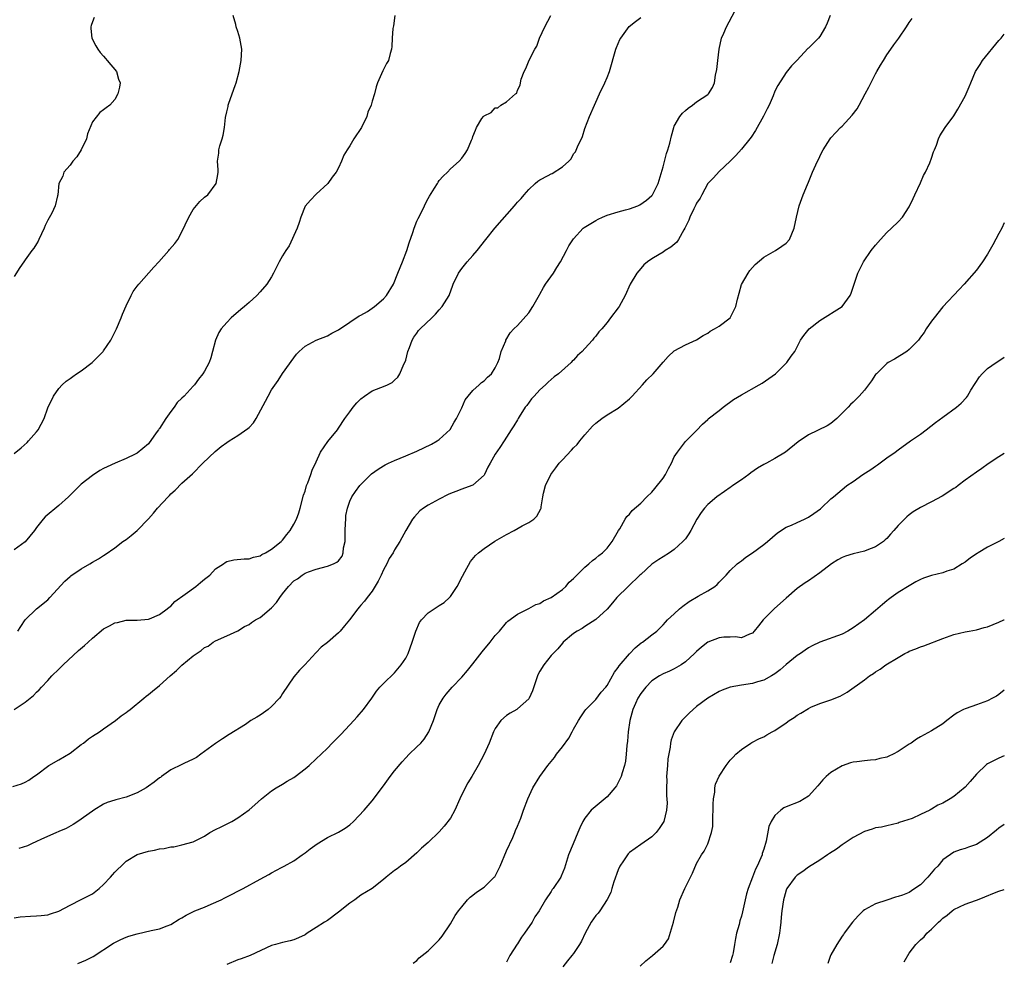
# Model space of a CAD drawing. Units: inches. Extents: x 2613000 to 2616000, y 1485000 to 1488000.
# Drawn here: x 2615824 to 2616000, y 1487354 to 1487522 of the extents above; entities that cross this region are included whole.
import ezdxf

# ---------------------------------------------------------------- set-up
doc = ezdxf.new("R2010")
doc.units = ezdxf.units.IN
doc.header["$MEASUREMENT"] = 0
doc.layers.add('LD26131485_10ft', color=80, linetype='Continuous')

msp = doc.modelspace()

# ---------------------------------------------------------------- linework, layer by layer
at = {"layer": 'LD26131485_10ft'}
for points, elevation in [([(2615822.77, 1487385.23), (2615824.3, 1487385.7), (2615825, 1487386.03), (2615825.64, 1487386.36), (2615826.5, 1487387), (2615827, 1487387.33), (2615829.22, 1487389), (2615831, 1487389.98), (2615833, 1487391.19), (2615835, 1487392.71), (2615835.4, 1487393), (2615836.28, 1487393.72), (2615837, 1487394.23), (2615838.27, 1487395), (2615839, 1487395.54), (2615841.12, 1487397), (2615842.13, 1487397.87), (2615843, 1487398.46), (2615843.31, 1487398.69), (2615843.76, 1487399), (2615846.19, 1487401), (2615846.61, 1487401.39), (2615847, 1487401.66), (2615847.72, 1487402.28), (2615849, 1487403.27), (2615850.89, 1487405), (2615852.03, 1487405.97), (2615853, 1487406.94), (2615855, 1487408.58), (2615856.46, 1487409.54), (2615857, 1487410.08), (2615857.66, 1487410.34), (2615858.58, 1487411), (2615859, 1487411.27), (2615861, 1487412.13), (2615863, 1487413.07), (2615864.18, 1487413.82), (2615865, 1487414.18), (2615865.45, 1487414.55), (2615866.14, 1487415), (2615867, 1487415.46), (2615869, 1487417.14), (2615869.89, 1487418.11), (2615870.47, 1487419), (2615871, 1487419.65), (2615872.04, 1487421), (2615873, 1487421.96), (2615873.63, 1487422.37), (2615874.46, 1487423), (2615875, 1487423.36), (2615875.61, 1487423.61), (2615877, 1487424.09), (2615879, 1487424.58), (2615880.09, 1487425), (2615880.7, 1487425.3), (2615881, 1487425.59), (2615881.62, 1487426.38), (2615881.83, 1487427), (2615881.89, 1487427.89), (2615882.15, 1487429), (2615882.2, 1487429.8), (2615882.19, 1487431), (2615882.26, 1487432.26), (2615882.27, 1487433), (2615882.31, 1487433.69), (2615882.59, 1487435), (2615883, 1487436.21), (2615883.39, 1487437), (2615884.03, 1487437.97), (2615884.81, 1487439), (2615885, 1487439.22), (2615886.91, 1487441.09), (2615888.05, 1487441.95), (2615889, 1487442.54), (2615889.3, 1487442.7), (2615889.9, 1487443), (2615891, 1487443.51), (2615893, 1487444.3), (2615895, 1487445.16), (2615897.58, 1487446.42), (2615898.6, 1487447), (2615899, 1487447.26), (2615900.94, 1487449.06), (2615901.68, 1487450.32), (2615902.07, 1487451), (2615903, 1487452.89), (2615903.65, 1487454.35), (2615904.16, 1487455), (2615905, 1487456.01), (2615906.12, 1487457), (2615906.54, 1487457.46), (2615907, 1487457.73), (2615907.63, 1487458.37), (2615908.35, 1487459), (2615909, 1487460.04), (2615909.46, 1487461), (2615909.74, 1487461.74), (2615910.09, 1487463), (2615910.88, 1487464.88), (2615910.92, 1487465), (2615911.68, 1487466.32), (2615912.34, 1487467), (2615913, 1487467.62), (2615915, 1487469.87), (2615915.74, 1487471), (2615916.92, 1487473.08), (2615917, 1487473.2), (2615917.61, 1487474.39), (2615918, 1487475), (2615919.39, 1487477), (2615919.99, 1487478.01), (2615920.64, 1487479), (2615921.72, 1487481), (2615922.14, 1487481.86), (2615923, 1487483.12), (2615924.72, 1487485), (2615924.87, 1487485.13), (2615925.48, 1487485.48), (2615927, 1487486.41), (2615927.38, 1487486.62), (2615928.19, 1487487), (2615929, 1487487.33), (2615931, 1487487.94), (2615932.29, 1487488.29), (2615933, 1487488.47), (2615934.47, 1487489), (2615934.83, 1487489.17), (2615936.01, 1487489.99), (2615937, 1487490.88), (2615937.1, 1487491), (2615938.11, 1487493), (2615939, 1487495.98), (2615939.62, 1487498.38), (2615939.87, 1487499), (2615940.21, 1487500.21), (2615940.49, 1487501.51), (2615940.9, 1487503), (2615941, 1487503.24), (2615942.02, 1487505), (2615942.46, 1487505.54), (2615943, 1487506.06), (2615943.51, 1487506.49), (2615944.27, 1487507), (2615945, 1487507.58), (2615947, 1487508.9), (2615947.1, 1487509), (2615947.82, 1487510.18), (2615948.17, 1487511), (2615948.36, 1487512.36), (2615948.64, 1487513.36), (2615948.77, 1487515), (2615949.01, 1487517), (2615949.45, 1487519), (2615949.84, 1487519.84), (2615950.32, 1487521), (2615951.8, 1487523.8)], 9100), ([(2615891.05, 1487523.05), (2615890.8, 1487521.2), (2615890.71, 1487520.71), (2615890.55, 1487519), (2615890.54, 1487517.46), (2615890.46, 1487517), (2615890.24, 1487516.24), (2615889.93, 1487515), (2615889.57, 1487514.43), (2615888.88, 1487513.12), (2615887.95, 1487511), (2615887.71, 1487510.3), (2615887.43, 1487509), (2615887, 1487507.73), (2615886.82, 1487507), (2615886.25, 1487505.75), (2615886.06, 1487505), (2615885.07, 1487503), (2615883.75, 1487501), (2615883, 1487499.71), (2615882.51, 1487499), (2615881.93, 1487498.07), (2615881.54, 1487497), (2615881, 1487495.8), (2615880.59, 1487495), (2615879.86, 1487494.14), (2615879.09, 1487493), (2615877, 1487491.07), (2615875.97, 1487490.03), (2615875, 1487488.97), (2615874.25, 1487487), (2615873.97, 1487486.03), (2615873.6, 1487485), (2615872.16, 1487481.84), (2615871.55, 1487481), (2615871, 1487480.05), (2615870.36, 1487479), (2615869.38, 1487477), (2615869, 1487476.32), (2615868.16, 1487475), (2615867, 1487473.65), (2615866.4, 1487473), (2615865, 1487471.73), (2615864.15, 1487471), (2615863.5, 1487470.5), (2615861.79, 1487469), (2615861, 1487468.17), (2615860, 1487467), (2615859.62, 1487466.38), (2615859.02, 1487465), (2615858.45, 1487463), (2615858.16, 1487461.84), (2615857.86, 1487461), (2615857, 1487459.46), (2615856.76, 1487459), (2615855.98, 1487458.02), (2615855.25, 1487457), (2615855, 1487456.77), (2615853.41, 1487455), (2615853, 1487454.65), (2615852.15, 1487453.85), (2615851.6, 1487453), (2615851, 1487452.27), (2615850.1, 1487451), (2615849, 1487449.24), (2615848.89, 1487449.11), (2615848.82, 1487449), (2615848.41, 1487448.41), (2615847, 1487446.5), (2615845, 1487444.81), (2615844.62, 1487444.62), (2615843, 1487443.86), (2615841.05, 1487443), (2615839.61, 1487442.39), (2615839, 1487442.05), (2615838.31, 1487441.69), (2615837, 1487440.82), (2615835, 1487439.26), (2615833.87, 1487438.13), (2615833, 1487437.32), (2615832.73, 1487437), (2615831, 1487435.45), (2615828.57, 1487433.43), (2615828.2, 1487433), (2615827, 1487431.49), (2615826.65, 1487431), (2615825, 1487428.96), (2615823, 1487427.54)], 9130), ([(2615823, 1487444.74), (2615824.26, 1487445.74), (2615825.31, 1487446.69), (2615825.59, 1487447), (2615827, 1487448.62), (2615827.31, 1487449), (2615828.39, 1487451), (2615829, 1487452.88), (2615830.03, 1487455), (2615831, 1487456.35), (2615831.59, 1487457), (2615832.33, 1487457.67), (2615833, 1487458.14), (2615833.47, 1487458.53), (2615834.15, 1487459), (2615835, 1487459.53), (2615836.97, 1487461.03), (2615838.93, 1487463), (2615839, 1487463.09), (2615840.31, 1487465), (2615840.55, 1487465.45), (2615841.29, 1487467), (2615842.12, 1487469), (2615842.35, 1487469.65), (2615843, 1487471.15), (2615843.9, 1487473), (2615844.28, 1487473.72), (2615845, 1487474.62), (2615845.27, 1487475), (2615847.98, 1487478.02), (2615848.88, 1487479), (2615850.66, 1487481), (2615850.79, 1487481.21), (2615851.71, 1487482.29), (2615852.26, 1487483), (2615853, 1487484.37), (2615853.6, 1487485.6), (2615854.22, 1487487), (2615855, 1487488.38), (2615856.21, 1487489.79), (2615857, 1487490.57), (2615857.61, 1487491), (2615859.14, 1487493), (2615859.4, 1487494.6), (2615859.49, 1487495), (2615859.45, 1487495.45), (2615859.35, 1487497), (2615859.59, 1487498.41), (2615859.6, 1487499), (2615859.75, 1487499.75), (2615860.17, 1487501), (2615860.39, 1487501.61), (2615860.6, 1487503), (2615860.81, 1487504.81), (2615861, 1487505.82), (2615861.24, 1487506.76), (2615861.25, 1487507), (2615861.37, 1487507.37), (2615862.5, 1487510.5), (2615862.71, 1487511), (2615863.2, 1487513), (2615863.57, 1487515), (2615863.69, 1487517), (2615863.36, 1487519), (2615863, 1487520.14), (2615862.7, 1487521), (2615862.61, 1487521.39), (2615862.13, 1487523)], 9140), ([(2615837.31, 1487522.69), (2615837, 1487521.92), (2615836.78, 1487521.22), (2615836.69, 1487521), (2615836.71, 1487520.71), (2615836.9, 1487519), (2615837.62, 1487517.62), (2615837.98, 1487517), (2615838.39, 1487516.39), (2615839, 1487515.74), (2615839.32, 1487515.32), (2615839.64, 1487515), (2615841.28, 1487513), (2615841.65, 1487511.65), (2615841.94, 1487511), (2615841.81, 1487510.19), (2615841.54, 1487509), (2615841, 1487508.02), (2615840.09, 1487507), (2615839.46, 1487506.54), (2615839, 1487506.15), (2615838.33, 1487505.67), (2615837, 1487504.01), (2615836.13, 1487501.87), (2615835.93, 1487501), (2615834.97, 1487499), (2615834.21, 1487497.79), (2615833.48, 1487497), (2615833, 1487496.3), (2615831.9, 1487495), (2615831.71, 1487494.29), (2615831, 1487493), (2615830.82, 1487491), (2615830.77, 1487490.77), (2615830.32, 1487489), (2615829.72, 1487487.72), (2615829, 1487486.45), (2615828.53, 1487485.47), (2615828.36, 1487485), (2615827.4, 1487483), (2615827.29, 1487482.71), (2615827, 1487482.21), (2615826.54, 1487481.46), (2615826.17, 1487481), (2615825, 1487479.33), (2615824.73, 1487479), (2615824.03, 1487477.97), (2615823, 1487476.4)], 9150), ([(2615823, 1487399.02), (2615825, 1487400.33), (2615826.49, 1487401.51), (2615827, 1487402.07), (2615827.5, 1487402.5), (2615827.92, 1487403), (2615829, 1487404.15), (2615829.76, 1487405), (2615831, 1487406.2), (2615831.4, 1487406.6), (2615831.75, 1487407), (2615834.48, 1487409.52), (2615835.57, 1487410.43), (2615836.22, 1487411), (2615837, 1487411.75), (2615839, 1487413.39), (2615840.06, 1487413.94), (2615841, 1487414.46), (2615841.46, 1487414.54), (2615843, 1487414.94), (2615845, 1487414.97), (2615847, 1487415.14), (2615847.21, 1487415.21), (2615849, 1487415.98), (2615850.33, 1487417), (2615850.7, 1487417.3), (2615851, 1487417.47), (2615851.73, 1487418.27), (2615853.58, 1487419.58), (2615855.5, 1487421), (2615856.29, 1487421.71), (2615857, 1487422.29), (2615858, 1487423), (2615859, 1487424.11), (2615860.44, 1487425), (2615860.74, 1487425.26), (2615861, 1487425.44), (2615862.26, 1487425.74), (2615864.09, 1487425.92), (2615865, 1487425.9), (2615865.8, 1487426.2), (2615867, 1487426.48), (2615867.3, 1487426.7), (2615867.92, 1487427), (2615869, 1487427.62), (2615870.75, 1487429), (2615871, 1487429.25), (2615871.74, 1487430.26), (2615872.35, 1487431), (2615873, 1487432.12), (2615873.47, 1487433), (2615873.87, 1487434.13), (2615874.15, 1487435), (2615874.72, 1487437.28), (2615875, 1487438.02), (2615875.27, 1487439), (2615875.48, 1487439.48), (2615876.03, 1487441), (2615876.25, 1487441.75), (2615877, 1487443.24), (2615877.77, 1487445), (2615879.09, 1487446.91), (2615880.79, 1487449), (2615881, 1487449.29), (2615882.14, 1487451), (2615883, 1487452.22), (2615883.6, 1487453), (2615884.23, 1487453.77), (2615885, 1487454.52), (2615885.65, 1487455), (2615887, 1487455.94), (2615888.56, 1487456.56), (2615889, 1487456.7), (2615889.77, 1487457), (2615890.58, 1487457.42), (2615891, 1487457.84), (2615891.6, 1487458.4), (2615891.95, 1487459), (2615892.68, 1487460.68), (2615892.89, 1487461.11), (2615893, 1487461.45), (2615893.4, 1487463), (2615893.66, 1487463.66), (2615894.13, 1487465), (2615894.46, 1487465.54), (2615895, 1487466.27), (2615895.29, 1487466.71), (2615895.56, 1487467), (2615897.67, 1487469), (2615898.33, 1487469.67), (2615899, 1487470.4), (2615899.52, 1487471), (2615900.74, 1487473), (2615900.83, 1487473.17), (2615901.38, 1487474.62), (2615901.5, 1487475), (2615902.41, 1487477), (2615903, 1487477.83), (2615903.97, 1487479), (2615905, 1487480.12), (2615905.75, 1487481), (2615907.3, 1487483), (2615908.95, 1487485), (2615912.44, 1487489), (2615912.71, 1487489.29), (2615913, 1487489.64), (2615913.66, 1487490.34), (2615914.19, 1487491), (2615915, 1487491.93), (2615916.13, 1487493), (2615916.6, 1487493.39), (2615917, 1487493.64), (2615918.44, 1487494.44), (2615919, 1487494.74), (2615919.19, 1487494.81), (2615921, 1487496), (2615922.15, 1487497), (2615922.59, 1487497.41), (2615923, 1487498.29), (2615923.36, 1487498.64), (2615923.85, 1487499.85), (2615924.44, 1487501), (2615924.59, 1487501.41), (2615925, 1487502.84), (2615925.84, 1487505), (2615926.73, 1487507), (2615927, 1487507.52), (2615927.64, 1487509), (2615928.59, 1487511), (2615929, 1487511.95), (2615929.4, 1487513), (2615930.56, 1487517), (2615930.68, 1487517.32), (2615931.29, 1487518.71), (2615931.44, 1487519), (2615932.96, 1487521.04), (2615934.05, 1487521.95), (2615935, 1487522.68)], 9110), ([(2615823, 1487361.74), (2615824.09, 1487361.91), (2615825.93, 1487362.07), (2615827, 1487362.09), (2615827.81, 1487362.19), (2615829, 1487362.28), (2615829.53, 1487362.47), (2615831, 1487362.93), (2615833, 1487364.05), (2615835, 1487365.04), (2615836.29, 1487365.71), (2615837, 1487366.07), (2615838.22, 1487367), (2615839, 1487367.7), (2615840.23, 1487369), (2615840.56, 1487369.45), (2615841, 1487369.93), (2615841.53, 1487370.47), (2615842.11, 1487371), (2615843, 1487371.9), (2615845, 1487373.06), (2615847, 1487373.67), (2615848.12, 1487373.88), (2615849, 1487374.08), (2615849.84, 1487374.16), (2615851, 1487374.45), (2615851.53, 1487374.47), (2615853, 1487374.8), (2615855, 1487375.32), (2615857, 1487376.37), (2615857.99, 1487377), (2615859, 1487377.54), (2615859.98, 1487378.02), (2615861.91, 1487379), (2615863, 1487379.63), (2615865, 1487381.07), (2615866.04, 1487381.96), (2615867.23, 1487383), (2615869, 1487384.43), (2615869.82, 1487385), (2615871, 1487385.66), (2615871.83, 1487386.17), (2615873, 1487386.85), (2615873.21, 1487387), (2615875, 1487388.4), (2615875.75, 1487389), (2615877, 1487390.15), (2615877.91, 1487391), (2615879, 1487392.07), (2615879.88, 1487393), (2615881.44, 1487394.56), (2615883.71, 1487397), (2615884.3, 1487397.7), (2615885.48, 1487399), (2615886.92, 1487401), (2615887.76, 1487402.24), (2615888.39, 1487403), (2615889, 1487403.66), (2615891, 1487405.52), (2615892.2, 1487407), (2615893, 1487408.18), (2615893.41, 1487409), (2615894.17, 1487411), (2615894.82, 1487413), (2615895.48, 1487414.52), (2615895.83, 1487415), (2615897, 1487416.26), (2615898.06, 1487417), (2615899, 1487417.57), (2615899.86, 1487418.14), (2615900.81, 1487419), (2615901, 1487419.19), (2615902.21, 1487421), (2615903.17, 1487422.83), (2615903.59, 1487423.59), (2615904.55, 1487425.45), (2615905.48, 1487426.52), (2615906.03, 1487427), (2615907, 1487427.79), (2615908.9, 1487429.1), (2615911, 1487430.28), (2615912.4, 1487431), (2615913.8, 1487431.8), (2615915, 1487432.44), (2615915.88, 1487433), (2615916.45, 1487433.55), (2615917.17, 1487434.83), (2615917.22, 1487435), (2615917.23, 1487435.23), (2615917.53, 1487437), (2615917.65, 1487437.65), (2615918, 1487439), (2615918.94, 1487441), (2615919.84, 1487442.16), (2615920.43, 1487443), (2615921, 1487443.64), (2615922.65, 1487445.35), (2615923, 1487445.75), (2615923.63, 1487446.37), (2615924.11, 1487447), (2615925, 1487448.1), (2615926.4, 1487449.6), (2615927, 1487450.19), (2615928.05, 1487451), (2615929, 1487451.67), (2615931, 1487452.86), (2615933, 1487454.5), (2615933.45, 1487455), (2615935.34, 1487457), (2615936.1, 1487457.9), (2615937.25, 1487459), (2615939, 1487461.07), (2615939.9, 1487462.1), (2615941, 1487463.09), (2615943, 1487464.16), (2615945, 1487465.08), (2615946.16, 1487465.84), (2615947, 1487466.26), (2615947.42, 1487466.58), (2615948.18, 1487467), (2615949, 1487467.52), (2615950.98, 1487469), (2615951.99, 1487471), (2615952.33, 1487472.33), (2615952.58, 1487473.42), (2615953.05, 1487474.95), (2615954.2, 1487477), (2615954.53, 1487477.47), (2615955.49, 1487478.51), (2615957, 1487479.81), (2615959.09, 1487481), (2615960.21, 1487481.79), (2615961, 1487482.33), (2615961.58, 1487483), (2615962.46, 1487485), (2615962.87, 1487487), (2615963.3, 1487489), (2615964.02, 1487491), (2615964.79, 1487492.79), (2615965, 1487493.23), (2615965.74, 1487495), (2615966.31, 1487496.31), (2615967, 1487497.81), (2615967.4, 1487498.6), (2615967.62, 1487499), (2615968.87, 1487501), (2615969, 1487501.16), (2615969.9, 1487502.1), (2615970.72, 1487503), (2615971, 1487503.24), (2615972.78, 1487505.22), (2615973.68, 1487506.32), (2615974.03, 1487507), (2615975.15, 1487509), (2615975.78, 1487510.22), (2615977, 1487512.61), (2615977.24, 1487513), (2615977.87, 1487514.13), (2615978.42, 1487515), (2615979, 1487516), (2615979.72, 1487517), (2615980.23, 1487517.77), (2615981.12, 1487519), (2615982.53, 1487521), (2615983, 1487521.76), (2615983.51, 1487522.49)], 9080), ([(2615823.65, 1487413), (2615824.18, 1487413.82), (2615825, 1487415), (2615827, 1487416.99), (2615829, 1487418.62), (2615829.38, 1487419), (2615832.07, 1487421.93), (2615833, 1487422.75), (2615833.14, 1487422.86), (2615835, 1487424.15), (2615836.51, 1487425), (2615837, 1487425.3), (2615838.09, 1487425.91), (2615839, 1487426.52), (2615839.3, 1487426.7), (2615841, 1487427.88), (2615842.44, 1487429), (2615843, 1487429.39), (2615843.92, 1487430.08), (2615845, 1487431.01), (2615847, 1487433.08), (2615847.92, 1487434.08), (2615848.63, 1487435), (2615850.51, 1487437), (2615850.76, 1487437.24), (2615851, 1487437.54), (2615851.81, 1487438.19), (2615853, 1487439.43), (2615854.87, 1487441.13), (2615856.71, 1487443), (2615858.92, 1487445.08), (2615860.02, 1487445.98), (2615861, 1487446.71), (2615861.43, 1487447), (2615863, 1487447.94), (2615864.8, 1487449.2), (2615865, 1487449.39), (2615865.77, 1487450.23), (2615866.26, 1487451), (2615867.93, 1487454.07), (2615868.39, 1487455), (2615869, 1487456.11), (2615870.21, 1487457.79), (2615871, 1487459.03), (2615873, 1487461.84), (2615873.5, 1487462.5), (2615873.96, 1487463), (2615875, 1487463.93), (2615877, 1487464.97), (2615879, 1487465.77), (2615879.78, 1487466.22), (2615881, 1487466.86), (2615883, 1487468.23), (2615884.66, 1487469.34), (2615885, 1487469.47), (2615886.14, 1487470.14), (2615887, 1487470.7), (2615887.4, 1487471), (2615889, 1487472.38), (2615889.57, 1487473), (2615890.79, 1487475), (2615891.61, 1487477), (2615891.99, 1487478.01), (2615892.43, 1487479), (2615893.2, 1487481), (2615893.61, 1487482.39), (2615894.27, 1487484.27), (2615894.48, 1487485), (2615895, 1487486.25), (2615895.24, 1487486.76), (2615895.73, 1487487.73), (2615896.36, 1487489), (2615896.56, 1487489.44), (2615897, 1487490.3), (2615897.25, 1487490.75), (2615898.16, 1487492.16), (2615898.67, 1487493), (2615898.78, 1487493.22), (2615899, 1487493.51), (2615899.7, 1487494.3), (2615900.44, 1487495), (2615901, 1487495.6), (2615902.56, 1487497), (2615903, 1487497.53), (2615903.64, 1487498.36), (2615904.07, 1487499), (2615904.77, 1487500.77), (2615904.91, 1487501.09), (2615905, 1487501.37), (2615905.46, 1487502.54), (2615905.63, 1487503), (2615906.63, 1487504.63), (2615906.88, 1487505), (2615907, 1487505.11), (2615908.3, 1487505.7), (2615909, 1487506.51), (2615909.46, 1487506.54), (2615909.99, 1487507), (2615911, 1487507.59), (2615912.61, 1487509), (2615912.84, 1487509.16), (2615913, 1487509.67), (2615913.45, 1487510.55), (2615913.5, 1487511), (2615913.65, 1487511.65), (2615914.17, 1487513), (2615914.47, 1487513.53), (2615915.06, 1487515.06), (2615916.09, 1487517), (2615916.43, 1487517.57), (2615916.94, 1487519), (2615917.86, 1487521), (2615918.92, 1487523)], 9120), ([(2615968.86, 1487523), (2615968.33, 1487521.67), (2615968.02, 1487521), (2615967, 1487519.27), (2615966.77, 1487519), (2615965, 1487517.2), (2615964.89, 1487517.11), (2615963, 1487515.06), (2615961.98, 1487514.02), (2615961, 1487512.83), (2615959.49, 1487510.51), (2615959, 1487509.51), (2615958.68, 1487508.68), (2615957.97, 1487507), (2615957.63, 1487506.37), (2615956.98, 1487505.02), (2615955.52, 1487502.48), (2615954.73, 1487501.27), (2615954.49, 1487501), (2615953, 1487499.12), (2615952, 1487498), (2615951, 1487497), (2615949, 1487495.16), (2615947.99, 1487494.01), (2615947, 1487492.98), (2615945.95, 1487491), (2615945.63, 1487490.37), (2615945, 1487489.5), (2615944.84, 1487489.16), (2615944.48, 1487488.48), (2615943.77, 1487487), (2615943.58, 1487486.42), (2615942.89, 1487485), (2615942.69, 1487484.69), (2615941.78, 1487483), (2615941.48, 1487482.52), (2615940.4, 1487481.6), (2615939.39, 1487481), (2615939, 1487480.72), (2615938.28, 1487480.28), (2615937, 1487479.54), (2615936.19, 1487479), (2615935.56, 1487478.44), (2615935, 1487477.83), (2615934.3, 1487477), (2615933.12, 1487475), (2615932.23, 1487473), (2615931.15, 1487471), (2615931, 1487470.77), (2615929.62, 1487469), (2615929, 1487468.17), (2615928.06, 1487467), (2615927.54, 1487466.46), (2615927, 1487465.73), (2615926.65, 1487465.35), (2615926.38, 1487465), (2615925, 1487463.52), (2615924.55, 1487463), (2615923.73, 1487462.27), (2615923, 1487461.45), (2615922.76, 1487461.24), (2615922.56, 1487461), (2615920.33, 1487459), (2615919.56, 1487458.45), (2615919, 1487457.94), (2615918.48, 1487457.52), (2615917.98, 1487457), (2615917, 1487456.13), (2615915.94, 1487455), (2615915.5, 1487454.5), (2615914.66, 1487453.34), (2615914.35, 1487453), (2615913.27, 1487451.27), (2615913.11, 1487451), (2615913, 1487450.78), (2615912.34, 1487449.66), (2615911.87, 1487449), (2615911, 1487447.64), (2615910.61, 1487447), (2615909.83, 1487445.83), (2615909, 1487444.65), (2615908.12, 1487443), (2615907.7, 1487442.3), (2615907.08, 1487441), (2615907, 1487440.89), (2615905, 1487439.09), (2615904.79, 1487439), (2615903, 1487438.36), (2615901.93, 1487437.93), (2615901, 1487437.61), (2615900.57, 1487437.43), (2615899, 1487436.61), (2615897, 1487435.52), (2615896.2, 1487435), (2615895.52, 1487434.48), (2615894.55, 1487433.45), (2615894.21, 1487433), (2615893.01, 1487431), (2615892.31, 1487429.69), (2615891.92, 1487429), (2615891, 1487427.51), (2615890.73, 1487427), (2615890.05, 1487425.95), (2615889.62, 1487425), (2615889, 1487423.93), (2615888.6, 1487423), (2615888.07, 1487421.93), (2615887, 1487420.13), (2615886.1, 1487419), (2615885.65, 1487418.35), (2615885, 1487417.61), (2615884.69, 1487417.31), (2615884.42, 1487417), (2615882.93, 1487415), (2615882.04, 1487413.96), (2615881.3, 1487413), (2615881, 1487412.68), (2615879, 1487410.95), (2615877.86, 1487410.14), (2615877, 1487409.16), (2615876.91, 1487409.09), (2615874.96, 1487407), (2615873.99, 1487406.01), (2615873, 1487404.84), (2615871, 1487401.86), (2615870.67, 1487401.33), (2615870.42, 1487401), (2615869, 1487399.51), (2615868.39, 1487399), (2615867.6, 1487398.4), (2615867, 1487397.99), (2615866.36, 1487397.64), (2615865.33, 1487397), (2615864.34, 1487396.34), (2615861.45, 1487394.55), (2615860.25, 1487393.75), (2615859, 1487392.94), (2615857, 1487391.51), (2615856.35, 1487391), (2615855.57, 1487390.43), (2615855, 1487390.12), (2615853.33, 1487389.33), (2615853, 1487389.15), (2615851, 1487388.19), (2615849.32, 1487387), (2615849.14, 1487386.86), (2615849, 1487386.77), (2615848.02, 1487385.98), (2615847, 1487385.27), (2615846.59, 1487385), (2615845, 1487384.07), (2615843, 1487383.3), (2615841.15, 1487382.85), (2615841, 1487382.79), (2615839.61, 1487382.39), (2615839, 1487382.07), (2615837.24, 1487381), (2615837, 1487380.85), (2615834.39, 1487379), (2615833.54, 1487378.46), (2615832.28, 1487377.72), (2615831, 1487377.18), (2615830.88, 1487377.11), (2615830.57, 1487377), (2615827.77, 1487375.77), (2615827, 1487375.39), (2615826.1, 1487375), (2615825.37, 1487374.63), (2615823.85, 1487374.15)], 9090), ([(2615834.41, 1487353.59), (2615835.82, 1487354.18), (2615837.15, 1487354.85), (2615840.77, 1487357.23), (2615842.09, 1487357.91), (2615843, 1487358.29), (2615843.51, 1487358.49), (2615845, 1487358.92), (2615847.5, 1487359.5), (2615849, 1487359.81), (2615850.34, 1487360.34), (2615851, 1487360.57), (2615852.5, 1487361.5), (2615853, 1487361.76), (2615853.74, 1487362.26), (2615855.29, 1487363), (2615857, 1487363.69), (2615858.21, 1487364.21), (2615860.01, 1487365), (2615860.67, 1487365.33), (2615861, 1487365.5), (2615863.94, 1487367), (2615867, 1487368.67), (2615868.52, 1487369.48), (2615869, 1487369.83), (2615870.78, 1487370.78), (2615871.25, 1487371), (2615873, 1487371.93), (2615874.47, 1487373), (2615875, 1487373.35), (2615875.9, 1487374.1), (2615877.15, 1487375), (2615879, 1487376.09), (2615881, 1487377.04), (2615882.2, 1487377.8), (2615883, 1487378.38), (2615883.69, 1487379), (2615885.59, 1487381), (2615887, 1487382.66), (2615889, 1487385.32), (2615890.2, 1487387), (2615891, 1487388.03), (2615892.36, 1487389.64), (2615893, 1487390.36), (2615893.63, 1487391), (2615895, 1487392.31), (2615895.68, 1487393), (2615896.29, 1487393.71), (2615897.15, 1487395), (2615897.94, 1487397), (2615898.23, 1487397.77), (2615898.62, 1487399), (2615899, 1487399.82), (2615899.67, 1487401), (2615900.25, 1487401.75), (2615901.28, 1487403), (2615903, 1487404.77), (2615904.04, 1487405.96), (2615905, 1487407.15), (2615906.69, 1487409.31), (2615908.12, 1487411), (2615909, 1487412.19), (2615909.74, 1487413), (2615911, 1487414.52), (2615911.23, 1487414.77), (2615913, 1487416.03), (2615914.87, 1487417), (2615915, 1487417.05), (2615916.27, 1487417.73), (2615917, 1487417.96), (2615917.61, 1487418.39), (2615919, 1487419), (2615921, 1487420.45), (2615921.62, 1487421), (2615922.24, 1487421.76), (2615923, 1487422.42), (2615923.27, 1487422.73), (2615923.59, 1487423), (2615925, 1487424.42), (2615925.71, 1487425), (2615926.38, 1487425.62), (2615927, 1487426.05), (2615927.5, 1487426.5), (2615928.18, 1487427), (2615929, 1487427.84), (2615929.92, 1487429), (2615931.04, 1487430.96), (2615931.26, 1487431.26), (2615932.23, 1487433), (2615932.51, 1487433.49), (2615933, 1487433.9), (2615933.45, 1487434.55), (2615935, 1487435.88), (2615936.12, 1487437), (2615937, 1487437.83), (2615937.53, 1487438.47), (2615939, 1487440.33), (2615939.43, 1487441), (2615939.96, 1487442.04), (2615940.5, 1487443), (2615941, 1487444.17), (2615941.57, 1487445), (2615943, 1487446.87), (2615943.15, 1487447), (2615945, 1487448.87), (2615946.04, 1487449.96), (2615947, 1487450.82), (2615947.09, 1487450.91), (2615949, 1487452.43), (2615949.74, 1487453), (2615951.61, 1487454.39), (2615953, 1487455.23), (2615956.2, 1487457), (2615956.69, 1487457.31), (2615959.08, 1487459), (2615961.12, 1487461), (2615961.87, 1487462.13), (2615962.53, 1487463), (2615963, 1487463.8), (2615963.56, 1487465), (2615964.17, 1487465.83), (2615965.1, 1487467), (2615967, 1487468.51), (2615971, 1487471.03), (2615972.42, 1487473), (2615972.61, 1487473.39), (2615973, 1487474.47), (2615973.84, 1487477), (2615974.82, 1487479), (2615976.21, 1487481), (2615977, 1487481.98), (2615977.87, 1487483), (2615979, 1487484.25), (2615979.82, 1487485), (2615981, 1487486.14), (2615981.81, 1487487), (2615983, 1487488.82), (2615983.7, 1487490.3), (2615983.99, 1487491), (2615985, 1487493.1), (2615985.58, 1487494.42), (2615985.91, 1487495), (2615986.68, 1487496.68), (2615987, 1487497.55), (2615987.35, 1487498.65), (2615987.51, 1487499), (2615987.87, 1487499.87), (2615988.24, 1487501), (2615988.48, 1487501.52), (2615989.41, 1487503), (2615991, 1487505.09), (2615991.72, 1487506.28), (2615993, 1487508.58), (2615993.74, 1487510.26), (2615994.01, 1487511), (2615994.87, 1487513), (2615995.71, 1487514.29), (2615996.13, 1487515), (2615999, 1487518.54), (2615999.42, 1487519), (2616000, 1487519.71)], 9070), ([(2616000, 1487485.95), (2615999.56, 1487485), (2615999, 1487484.04), (2615997.96, 1487482.04), (2615997, 1487480.39), (2615996.11, 1487479), (2615995.63, 1487478.37), (2615995, 1487477.5), (2615992.83, 1487475), (2615991.95, 1487474.05), (2615989, 1487470.95), (2615987.44, 1487469), (2615987, 1487468.38), (2615986.06, 1487467), (2615985.65, 1487466.35), (2615985, 1487465.51), (2615984.8, 1487465.2), (2615984.64, 1487465), (2615983, 1487463.31), (2615982.6, 1487463), (2615980.38, 1487461.62), (2615979.26, 1487461), (2615979, 1487460.83), (2615977.14, 1487459), (2615977, 1487458.84), (2615976.25, 1487457.75), (2615975, 1487456.09), (2615974.04, 1487455), (2615973, 1487453.94), (2615972.51, 1487453.49), (2615972.06, 1487453), (2615970.07, 1487451), (2615969, 1487450.1), (2615968.34, 1487449.66), (2615965, 1487448.1), (2615963.16, 1487446.84), (2615960.86, 1487445), (2615959, 1487443.85), (2615957.48, 1487443), (2615957, 1487442.76), (2615955.89, 1487442.11), (2615954.7, 1487441.3), (2615954.34, 1487441), (2615953, 1487440.02), (2615951.48, 1487439), (2615951.2, 1487438.79), (2615951, 1487438.68), (2615949.98, 1487437.98), (2615948.59, 1487437), (2615947, 1487435.61), (2615946.38, 1487435), (2615945.79, 1487434.21), (2615945.02, 1487433), (2615943.96, 1487431), (2615943.6, 1487430.4), (2615943, 1487429.51), (2615942.55, 1487429), (2615941, 1487427.6), (2615940.15, 1487427), (2615939, 1487426.29), (2615938.23, 1487425.77), (2615937, 1487424.96), (2615935, 1487423.14), (2615934.87, 1487423), (2615932.75, 1487421), (2615930.75, 1487419), (2615929.97, 1487418.03), (2615929, 1487416.95), (2615927, 1487415.05), (2615925, 1487413.82), (2615924.53, 1487413.47), (2615923.64, 1487413), (2615923, 1487412.58), (2615921.16, 1487411), (2615921, 1487410.84), (2615920.17, 1487409.83), (2615919.33, 1487409), (2615919, 1487408.63), (2615917.66, 1487407), (2615917, 1487405.85), (2615916.7, 1487405.3), (2615916.56, 1487405), (2615915.67, 1487402.33), (2615915.07, 1487401), (2615915, 1487400.9), (2615913, 1487399.1), (2615912.85, 1487399), (2615911.67, 1487398.33), (2615911, 1487397.9), (2615910.01, 1487397), (2615909, 1487395.6), (2615908.7, 1487395), (2615907.89, 1487393), (2615907.01, 1487390.99), (2615905.95, 1487389), (2615904.79, 1487387), (2615904.1, 1487385.9), (2615903.64, 1487385), (2615902.66, 1487383), (2615901.75, 1487381), (2615901, 1487379.6), (2615899.87, 1487378.13), (2615899, 1487377.14), (2615897, 1487375.25), (2615895.8, 1487374.2), (2615895, 1487373.37), (2615893, 1487371.67), (2615892.06, 1487371), (2615891.46, 1487370.54), (2615891, 1487370.21), (2615889.53, 1487369), (2615889, 1487368.59), (2615887, 1487367), (2615885, 1487365.78), (2615883.93, 1487365), (2615883, 1487364.38), (2615881, 1487362.75), (2615879, 1487361.31), (2615878.48, 1487361), (2615877, 1487360.02), (2615875.37, 1487359), (2615875, 1487358.74), (2615873.84, 1487358.16), (2615873, 1487357.8), (2615872.37, 1487357.63), (2615871, 1487357.34), (2615869.7, 1487357), (2615869, 1487356.79), (2615865.19, 1487355), (2615863.58, 1487354.42), (2615863, 1487354.25), (2615861, 1487353.44)], 9060), ([(2615894.35, 1487353.65), (2615895, 1487354.15), (2615895.41, 1487354.59), (2615897, 1487355.87), (2615898.12, 1487357), (2615898.57, 1487357.43), (2615899, 1487357.85), (2615899.5, 1487358.5), (2615901, 1487360.71), (2615901.85, 1487362.15), (2615902.43, 1487363), (2615903, 1487363.75), (2615904.04, 1487365), (2615904.52, 1487365.48), (2615905, 1487365.82), (2615905.66, 1487366.34), (2615907, 1487367.26), (2615908.83, 1487369), (2615908.91, 1487369.09), (2615909.88, 1487371), (2615911, 1487373.73), (2615912.14, 1487376.14), (2615912.51, 1487377), (2615912.64, 1487377.36), (2615913, 1487378.13), (2615913.55, 1487379.55), (2615914.05, 1487381), (2615914.8, 1487383), (2615915.75, 1487385), (2615916.96, 1487387), (2615918.42, 1487389), (2615919.57, 1487390.43), (2615919.96, 1487391), (2615921, 1487392.32), (2615922.14, 1487393.86), (2615922.76, 1487395), (2615923, 1487395.5), (2615923.87, 1487397), (2615924.29, 1487397.71), (2615925, 1487398.74), (2615925.2, 1487399), (2615927, 1487400.8), (2615927.94, 1487402.06), (2615928.79, 1487403), (2615929, 1487403.27), (2615930.32, 1487405.68), (2615931, 1487406.48), (2615931.18, 1487406.82), (2615933, 1487408.94), (2615933.99, 1487410.01), (2615935.11, 1487410.89), (2615935.3, 1487411), (2615937, 1487412.35), (2615937.89, 1487413), (2615939, 1487414.1), (2615939.41, 1487414.59), (2615939.81, 1487415), (2615941, 1487416.09), (2615941.94, 1487417), (2615942.52, 1487417.48), (2615943.68, 1487418.32), (2615945.25, 1487419.25), (2615947, 1487420.22), (2615948.25, 1487421), (2615948.67, 1487421.33), (2615949, 1487421.73), (2615950.28, 1487423), (2615951, 1487423.84), (2615952.26, 1487425), (2615952.67, 1487425.33), (2615953, 1487425.55), (2615953.79, 1487426.21), (2615955, 1487426.99), (2615957, 1487428.48), (2615957.64, 1487429), (2615959.44, 1487430.56), (2615961, 1487431.58), (2615961.94, 1487431.94), (2615963, 1487432.43), (2615964.29, 1487433), (2615964.76, 1487433.24), (2615965, 1487433.35), (2615965.97, 1487434.03), (2615967.13, 1487434.87), (2615967.29, 1487435), (2615969, 1487436.63), (2615969.46, 1487437), (2615971, 1487438.33), (2615971.39, 1487438.61), (2615971.86, 1487439), (2615973, 1487439.74), (2615974.74, 1487441), (2615976.13, 1487441.87), (2615977, 1487442.49), (2615977.31, 1487442.69), (2615979, 1487443.94), (2615980.5, 1487445), (2615981, 1487445.39), (2615983.26, 1487447), (2615985, 1487448.19), (2615986.04, 1487449), (2615987.73, 1487450.27), (2615989, 1487451.26), (2615991.46, 1487453), (2615992.28, 1487453.72), (2615993.23, 1487454.77), (2615993.4, 1487455), (2615994.04, 1487456.04), (2615995.58, 1487458.42), (2615996.02, 1487459), (2615997, 1487459.92), (2615998.53, 1487461), (2615999, 1487461.3), (2615999.95, 1487461.95), (2616000, 1487461.98)], 9050), ([(2616000, 1487444.72), (2615999, 1487444.14), (2615997.12, 1487442.88), (2615995.96, 1487442.04), (2615995, 1487441.41), (2615993, 1487439.96), (2615991.78, 1487439), (2615991.33, 1487438.67), (2615991, 1487438.49), (2615988.88, 1487437.12), (2615987, 1487436.12), (2615985, 1487435.1), (2615983.7, 1487434.3), (2615983, 1487433.8), (2615982.55, 1487433.45), (2615981, 1487431.88), (2615980.27, 1487431), (2615979.66, 1487430.34), (2615979, 1487429.57), (2615978.71, 1487429.29), (2615978.38, 1487429), (2615977, 1487428.04), (2615975.45, 1487427.45), (2615975, 1487427.27), (2615973, 1487426.81), (2615971.63, 1487426.37), (2615971, 1487426.13), (2615970.27, 1487425.73), (2615969.13, 1487425), (2615967, 1487423.39), (2615965, 1487422), (2615964.4, 1487421.6), (2615963, 1487420.61), (2615961, 1487418.91), (2615960.01, 1487417.99), (2615958.88, 1487417), (2615956.92, 1487415), (2615956.05, 1487413.95), (2615955.3, 1487413), (2615955, 1487412.66), (2615954.47, 1487412.47), (2615953, 1487411.82), (2615951.95, 1487411.95), (2615951, 1487411.9), (2615949.89, 1487411.89), (2615949, 1487411.8), (2615947, 1487411.03), (2615945.87, 1487410.13), (2615945, 1487409.38), (2615944.63, 1487409), (2615943, 1487407.5), (2615942.25, 1487407), (2615941, 1487406.25), (2615940.15, 1487405.85), (2615939, 1487405.36), (2615938.35, 1487405), (2615937, 1487404.11), (2615935.91, 1487403), (2615935, 1487401.85), (2615934.51, 1487401), (2615934.09, 1487400.09), (2615933.61, 1487399), (2615933.04, 1487397.04), (2615932.77, 1487395), (2615932.65, 1487393.35), (2615932.55, 1487392.55), (2615932.41, 1487391), (2615932.27, 1487389.73), (2615932.11, 1487389), (2615931.67, 1487387.67), (2615931.5, 1487387), (2615931.36, 1487386.64), (2615930.65, 1487385.35), (2615930.4, 1487385), (2615929, 1487383.36), (2615926.17, 1487381), (2615925, 1487379.56), (2615924.66, 1487379), (2615924.13, 1487377.87), (2615923.79, 1487377), (2615922.94, 1487375), (2615922.12, 1487373), (2615921.38, 1487370.62), (2615920.81, 1487369.19), (2615920.72, 1487369), (2615919.35, 1487367), (2615919.19, 1487366.81), (2615919, 1487366.49), (2615917.99, 1487365), (2615916.87, 1487363), (2615916.09, 1487361.91), (2615915.58, 1487361), (2615914.21, 1487359), (2615913.69, 1487358.31), (2615913, 1487357.14), (2615912.94, 1487357.06), (2615911.63, 1487355), (2615911, 1487353.84)], 9040), ([(2616000, 1487429.56), (2615999, 1487429.03), (2615997, 1487427.99), (2615995.31, 1487427), (2615995.12, 1487426.88), (2615993.93, 1487426.07), (2615993, 1487425.32), (2615992.49, 1487425), (2615991, 1487424.1), (2615989.71, 1487423.71), (2615989, 1487423.44), (2615987, 1487422.95), (2615985.55, 1487422.45), (2615985, 1487422.21), (2615984.21, 1487421.79), (2615983, 1487421.12), (2615981, 1487419.88), (2615979.8, 1487419), (2615979.32, 1487418.68), (2615979, 1487418.44), (2615978.22, 1487417.78), (2615977, 1487416.69), (2615975, 1487414.99), (2615973, 1487413.58), (2615972.05, 1487413), (2615971, 1487412.48), (2615967, 1487411.04), (2615965.64, 1487410.36), (2615965, 1487409.99), (2615964.4, 1487409.6), (2615963.56, 1487409), (2615963, 1487408.63), (2615961, 1487407.05), (2615959.91, 1487406.09), (2615959, 1487405.39), (2615958.4, 1487405), (2615957, 1487404.22), (2615955.91, 1487403.91), (2615955, 1487403.62), (2615953, 1487403.33), (2615951.02, 1487402.98), (2615949.55, 1487402.45), (2615949, 1487402.22), (2615947, 1487401.04), (2615945, 1487399.51), (2615944.37, 1487399), (2615943.67, 1487398.33), (2615943, 1487397.66), (2615942.38, 1487397), (2615941.01, 1487394.99), (2615940.44, 1487393.56), (2615940.32, 1487393), (2615940.27, 1487392.27), (2615939.84, 1487390.16), (2615939.79, 1487389), (2615939.7, 1487387.7), (2615939.62, 1487387), (2615939.65, 1487386.35), (2615939.61, 1487385), (2615939.59, 1487383.59), (2615939.69, 1487383), (2615939.75, 1487382.25), (2615939.63, 1487381), (2615939.12, 1487379), (2615939, 1487378.77), (2615938.3, 1487377.7), (2615937.77, 1487377), (2615937, 1487376.26), (2615935, 1487374.88), (2615933, 1487373.43), (2615932.78, 1487373.22), (2615932.62, 1487373), (2615931.93, 1487371.93), (2615931.3, 1487371), (2615931, 1487370.35), (2615930.22, 1487368.22), (2615929.85, 1487367), (2615929.69, 1487366.31), (2615928.99, 1487365.01), (2615927.67, 1487363), (2615927.39, 1487362.61), (2615927, 1487362.17), (2615926.14, 1487361), (2615925.06, 1487359), (2615924.42, 1487357.58), (2615924.09, 1487357), (2615923, 1487355.37), (2615922.7, 1487355), (2615921.91, 1487354.09), (2615921.08, 1487353)], 9030), ([(2615934.89, 1487353.11), (2615935.95, 1487354.05), (2615937.11, 1487355), (2615939, 1487356.68), (2615939.26, 1487357), (2615939.97, 1487358.03), (2615940.89, 1487361), (2615941.31, 1487362.69), (2615941.64, 1487363.64), (2615941.99, 1487365), (2615942.89, 1487367), (2615943.91, 1487369), (2615944.25, 1487369.75), (2615945, 1487371.46), (2615945.85, 1487373), (2615946.33, 1487373.67), (2615947.02, 1487374.98), (2615947.68, 1487377), (2615947.9, 1487378.1), (2615947.92, 1487379.92), (2615947.98, 1487381), (2615947.94, 1487382.06), (2615948.02, 1487383), (2615948.24, 1487384.24), (2615948.23, 1487385), (2615948.37, 1487385.63), (2615949, 1487387.05), (2615950.27, 1487389), (2615951, 1487389.91), (2615951.51, 1487390.49), (2615952.02, 1487391), (2615953, 1487391.86), (2615954.7, 1487393), (2615954.89, 1487393.11), (2615956.21, 1487393.79), (2615957, 1487394.13), (2615957.56, 1487394.44), (2615958.53, 1487395), (2615959, 1487395.25), (2615961, 1487396.61), (2615961.55, 1487397), (2615962.42, 1487397.58), (2615963, 1487398), (2615963.65, 1487398.35), (2615965, 1487399.2), (2615965.39, 1487399.39), (2615967, 1487400.09), (2615968.62, 1487400.62), (2615969, 1487400.72), (2615970.65, 1487401.35), (2615971.92, 1487402.08), (2615975, 1487404.32), (2615975.9, 1487405), (2615976.6, 1487405.4), (2615977, 1487405.72), (2615977.8, 1487406.2), (2615978.82, 1487407), (2615981, 1487408.3), (2615982.24, 1487409), (2615982.76, 1487409.24), (2615983, 1487409.39), (2615984.18, 1487409.82), (2615985, 1487410.19), (2615985.62, 1487410.38), (2615989, 1487411.71), (2615991, 1487412.38), (2615993, 1487412.85), (2615993.73, 1487413), (2615995, 1487413.22), (2615996.38, 1487413.62), (2615997, 1487413.76), (2615999, 1487414.57), (2615999.92, 1487415), (2616000, 1487415.04)], 9020), ([(2616000, 1487402.42), (2615999, 1487401.66), (2615998.61, 1487401.39), (2615997.91, 1487401), (2615997, 1487400.52), (2615995, 1487399.84), (2615993.2, 1487399.2), (2615993, 1487399.14), (2615992.7, 1487399), (2615991.59, 1487398.41), (2615991, 1487397.95), (2615989.71, 1487397), (2615989, 1487396.42), (2615987, 1487395.17), (2615985, 1487394.13), (2615984.29, 1487393.71), (2615983.35, 1487393), (2615983, 1487392.81), (2615981, 1487391.51), (2615980.13, 1487391), (2615979.33, 1487390.67), (2615979, 1487390.5), (2615977.77, 1487390.23), (2615977, 1487390), (2615976.06, 1487389.94), (2615975, 1487389.83), (2615973.63, 1487389.63), (2615973, 1487389.58), (2615972.52, 1487389.48), (2615971, 1487388.95), (2615969, 1487387.75), (2615968.15, 1487387), (2615967.57, 1487386.43), (2615966.64, 1487385.36), (2615965, 1487383.52), (2615964.25, 1487383), (2615963.47, 1487382.53), (2615961, 1487381.58), (2615960.61, 1487381.39), (2615960.06, 1487381), (2615959, 1487380.06), (2615958.33, 1487379), (2615957.91, 1487378.09), (2615957.46, 1487375.46), (2615957, 1487374.03), (2615956.74, 1487373.26), (2615956.69, 1487373), (2615956.49, 1487372.49), (2615955.8, 1487371), (2615955.53, 1487370.47), (2615955, 1487369.05), (2615954.21, 1487367), (2615953.93, 1487366.07), (2615953.65, 1487365), (2615953.18, 1487362.82), (2615953, 1487362.08), (2615952.75, 1487361.25), (2615952.59, 1487360.59), (2615952.15, 1487359), (2615951.93, 1487358.07), (2615951.79, 1487357), (2615951.53, 1487355.53), (2615951.41, 1487355), (2615951, 1487353.73)], 9010), ([(2616000, 1487390.69), (2615999, 1487390.31), (2615997.57, 1487389.57), (2615997, 1487389.31), (2615996.82, 1487389.18), (2615995, 1487387.43), (2615993.88, 1487386.12), (2615993, 1487385.14), (2615991, 1487383.45), (2615990.3, 1487383), (2615989, 1487382.27), (2615988.1, 1487381.9), (2615987, 1487381.15), (2615986.88, 1487381.12), (2615986.69, 1487381), (2615985, 1487380.24), (2615983.52, 1487379.52), (2615981.22, 1487378.78), (2615981, 1487378.65), (2615979, 1487378.22), (2615978.02, 1487377.98), (2615977, 1487377.82), (2615976.4, 1487377.6), (2615975, 1487377.2), (2615973, 1487376.14), (2615971, 1487374.8), (2615969.98, 1487374.02), (2615968.78, 1487373.23), (2615968.39, 1487373), (2615967, 1487372.04), (2615965, 1487370.79), (2615963.99, 1487370.01), (2615963, 1487369.38), (2615962.64, 1487369), (2615961.13, 1487367), (2615961, 1487366.7), (2615960.62, 1487365.38), (2615960.5, 1487365), (2615960.22, 1487363), (2615960.1, 1487361.9), (2615960.05, 1487361), (2615959.95, 1487359.95), (2615959.81, 1487359), (2615959.39, 1487357), (2615958.79, 1487355), (2615958.42, 1487353.58)], 9000), ([(2616000, 1487378.45), (2615999, 1487377.78), (2615998.6, 1487377.4), (2615997, 1487376.11), (2615995, 1487374.89), (2615993.61, 1487374.39), (2615993, 1487374.14), (2615992.1, 1487373.9), (2615991, 1487373.48), (2615989, 1487372.12), (2615988.12, 1487371), (2615987.55, 1487370.45), (2615986.32, 1487369), (2615985, 1487367.63), (2615984.03, 1487367), (2615983.39, 1487366.61), (2615983, 1487366.3), (2615981.8, 1487365.8), (2615981, 1487365.55), (2615980.56, 1487365.44), (2615979, 1487364.94), (2615977, 1487364.26), (2615975, 1487363.19), (2615974.75, 1487363), (2615973.86, 1487362.14), (2615972.88, 1487361), (2615971.4, 1487359), (2615971.24, 1487358.76), (2615971, 1487358.48), (2615970.09, 1487357), (2615969, 1487355.12), (2615968.95, 1487355), (2615968.43, 1487353.57)], 8990), ([(2615982.08, 1487353.92), (2615983, 1487355.44), (2615984.2, 1487357), (2615984.61, 1487357.39), (2615985, 1487357.8), (2615985.65, 1487358.35), (2615986.16, 1487359), (2615987, 1487359.75), (2615988.26, 1487361), (2615988.66, 1487361.34), (2615989, 1487361.71), (2615989.76, 1487362.24), (2615990.67, 1487363), (2615991, 1487363.25), (2615993, 1487364.19), (2615994.86, 1487364.86), (2615995.19, 1487365), (2615996.51, 1487365.49), (2615998.24, 1487366.24), (2615999, 1487366.55), (2616000, 1487366.82)], 8980)]:
    msp.add_lwpolyline(points, dxfattribs=dict(at, elevation=elevation))

doc.saveas('drawing.dxf')
